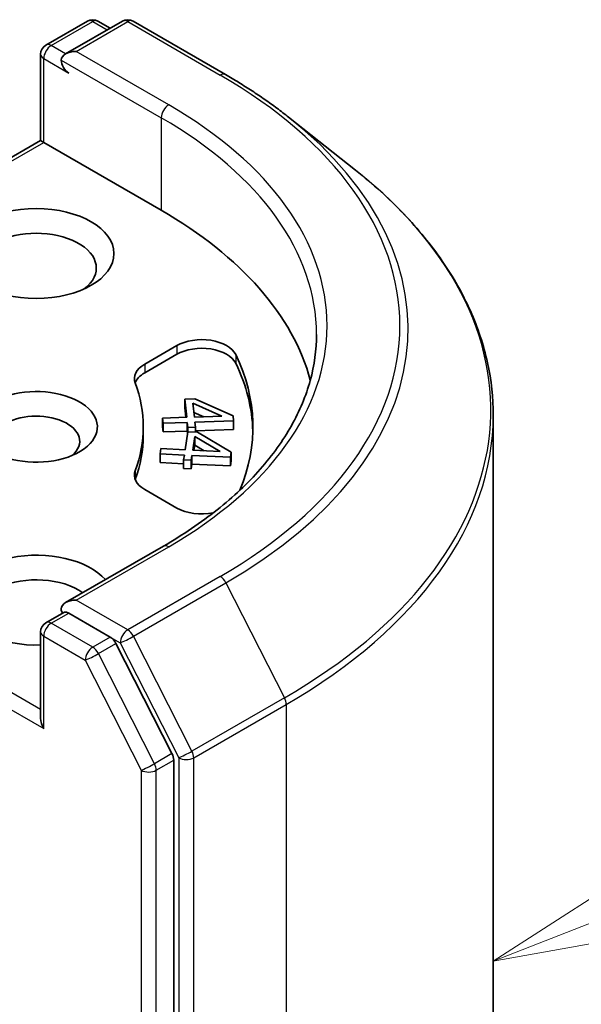
# Model space of a CAD drawing. Units: millimetres. Extents: x 7 to 7291, y 4 to 1409.
# Drawn here: x 190 to 192, y 57 to 60 of the extents above; entities that cross this region are included whole.
import ezdxf

# ---------------------------------------------------------------- set-up
doc = ezdxf.new("R2010")
doc.units = ezdxf.units.MM
doc.header["$LTSCALE"] = 0.5
for name, color, linetype, lineweight in [('Symbol (TK)', 100, 'Continuous', 18), ('Visible (ISO)', 7, 'Continuous', 35), ('Visible Narrow (ISO)', 7, 'Continuous', 25)]:
    doc.layers.add(name, color=color, linetype=linetype, lineweight=lineweight)

# ---------------------------------------------------------------- blocks, each defined once
blk = doc.blocks.new('バルーン2')
at = {"layer": 'Symbol (TK)', "color": 100}
for p, q in [((385.5899, 114.9068), (383.4449, 113.5288)), ((385.7724, 114.4413), (383.4449, 113.5288)), ((383.4449, 113.5288), (385.9549, 113.9759))]:
    blk.add_line(p, q, dxfattribs=at)

msp = doc.modelspace()

# ---------------------------------------------------------------- linework, layer by layer
at = {"layer": 'Visible (ISO)'}
for p, q in [((190.14062, 60.00161), (190.28722, 60.08625)), ((190.41104, 60.08629), (190.21026, 59.97037)), ((190.32472, 60.08625), (190.36784, 60.06135)), ((190.44854, 60.08629), (190.77558, 59.89748)), ((190.12187, 59.66418), (190.12187, 59.96913)), ((190.99892, 59.74676), (191.2353, 59.55964)), ((190.12187, 59.66418), (189.25905, 59.16603)), ((190.12187, 59.66418), (190.13285, 59.65784)), ((190.13285, 59.65784), (190.54828, 59.41799)), ((190.48982, 58.87393), (190.60331, 58.93946)), ((190.48982, 58.84332), (190.60331, 58.90884)), ((190.63221, 58.74998), (190.6674, 58.75116)), ((190.63221, 58.74998), (190.63221, 58.71936)), ((190.63858, 58.68634), (190.63221, 58.74998)), ((190.66063, 58.7357), (190.76297, 58.69049)), ((190.66548, 58.68724), (190.66063, 58.7357)), ((190.6674, 58.75116), (190.80249, 58.69099)), ((190.63553, 58.68624), (190.63221, 58.71936)), ((190.69852, 58.68834), (190.66384, 58.70366)), ((190.55283, 58.68348), (190.63858, 58.68634)), ((190.55283, 58.68348), (190.55283, 58.65286)), ((190.55469, 58.66491), (190.55283, 58.68348)), ((190.64044, 58.66777), (190.55469, 58.66491)), ((190.55469, 58.66491), (190.55469, 58.63429)), ((190.64044, 58.66777), (190.64044, 58.63716)), ((190.64216, 58.65061), (190.64044, 58.66777)), ((190.76297, 58.69049), (190.66548, 58.68724)), ((190.80427, 58.67324), (190.66734, 58.66867)), ((190.66734, 58.66867), (190.66906, 58.65151)), ((190.80249, 58.69099), (190.80427, 58.67324)), ((190.80427, 58.67324), (190.80427, 58.64263)), ((191.72245, 54.83629), (191.72245, 58.69247)), ((190.48495, 58.65253), (190.48495, 58.62191)), ((190.55469, 58.63429), (190.55283, 58.65286)), ((190.64044, 58.63716), (190.55469, 58.63429)), ((190.6328, 58.57136), (190.64195, 58.63489)), ((190.64119, 58.62965), (190.64044, 58.63716)), ((190.64195, 58.63489), (190.67708, 58.6332)), ((190.66906, 58.65151), (190.64216, 58.65061)), ((190.64216, 58.65061), (190.64216, 58.63488)), ((190.66906, 58.65151), (190.66906, 58.63359)), ((190.80427, 58.64263), (190.66906, 58.63811)), ((190.67708, 58.6332), (190.79622, 58.5627)), ((190.65966, 58.57007), (190.66662, 58.61844)), ((190.66662, 58.61844), (190.75697, 58.5654)), ((190.66662, 58.61844), (190.66662, 58.58783)), ((190.54453, 58.55693), (190.5472, 58.57547)), ((190.5472, 58.57547), (190.6328, 58.57136)), ((190.75697, 58.5654), (190.65966, 58.57007)), ((190.66662, 58.58783), (190.66403, 58.56986)), ((190.70018, 58.56813), (190.66662, 58.58783)), ((190.79622, 58.5627), (190.79367, 58.54498)), ((190.79622, 58.5627), (190.79622, 58.53208)), ((190.54453, 58.55693), (190.54453, 58.52631)), ((190.63014, 58.55282), (190.54453, 58.55693)), ((190.62767, 58.52232), (190.54453, 58.52631)), ((190.62767, 58.53569), (190.63014, 58.55282)), ((190.65452, 58.5344), (190.62767, 58.53569)), ((190.62767, 58.53569), (190.62767, 58.50507)), ((190.65699, 58.55154), (190.65452, 58.5344)), ((190.65452, 58.5344), (190.65452, 58.50378)), ((190.65699, 58.55154), (190.65699, 58.52092)), ((190.79367, 58.54498), (190.65699, 58.55154)), ((190.79367, 58.54498), (190.79367, 58.51436)), ((190.79622, 58.53208), (190.79367, 58.51436)), ((190.65452, 58.50378), (190.62767, 58.50507)), ((190.65699, 58.52092), (190.65452, 58.50378)), ((190.79367, 58.51436), (190.65699, 58.52092)), ((190.60331, 58.3656), (190.48982, 58.43112)), ((190.55604, 58.23083), (190.21026, 58.03119)), ((190.14062, 57.96036), (190.20365, 57.99676)), ((190.36784, 57.90959), (190.22124, 57.99423)), ((190.12187, 57.92789), (190.12187, 57.62294)), ((190.58633, 57.49792), (190.38822, 57.88681)), ((190.59247, 53.65553), (190.59247, 57.47477))]:
    msp.add_line(p, q, dxfattribs=at)
for centre, start, end in [((190.30597, 60.05377), 60, 120), ((190.42979, 60.05382), 60, 120), ((190.15937, 59.96913), 120, 180), ((190.15937, 57.92789), 120, 180)]:
    msp.add_arc(centre, 0.0375, start, end, dxfattribs=at)
for centre, major_axis, start_param, end_param in [((190.24776, 59.94872), (-0.05303, 0), 4.712389, 6.2831853), ((190.22124, 59.93341), (-0.01875, 0.03248), 0.7853982, 2.3561945), ((189.22245, 58.65253), (1.875, 0), 0.1529658, 0.7853982), ((190.10634, 59.21387), (-0.2125, 0), 2.4941852, 6.9305928), ((190.6917, 58.88843), (0.125, 0), 0.2712386, 2.3561945), ((190.6917, 58.85781), (0.125, 0), 0.2712386, 2.3561945), ((190.57821, 58.8229), (-0.125, 0), 5.4977871, 6.497504), ((189.22245, 58.65253), (1.65, 0), 6.0454839, 6.5544239), ((189.22245, 58.62191), (1.65, 0), 0.0160713, 0.2712386), ((190.57821, 58.79228), (-0.125, 0), 5.4977871, 6.0694292), ((189.22245, 58.65253), (1.2625, 0), 6.0688666, 6.497504), ((190.10634, 58.65253), (0.21619, 0), 4.2202783, 8.3976207), ((190.10634, 58.6015), (0.15369, 0), 5.6847778, 8.7093341), ((189.22245, 58.62191), (1.2625, 0), 6.0688666, 6.2831853), ((190.57821, 58.48216), (-0.125, 0), 6.0688666, 7.0685835), ((190.57821, 58.45154), (-0.125, 0), 6.0688666, 6.0694292), ((190.6917, 58.41663), (-0.125, 0), 0.7853982, 1.9007605), ((190.10634, 58.04016), (-0.275, 0), 3.6147912, 7.9104954), ((190.10634, 57.98913), (-0.2125, 0), 3.8234317, 6.9305928), ((190.24776, 58.00954), (-0.05303, 0), 4.712389, 6.2831853), ((190.22124, 58.02485), (-0.01875, -0.03248), 5.4977871, 6.1236372), ((190.36784, 57.87897), (0.01875, -0.03248), 1.4801364, 2.3561945), ((190.15937, 57.60129), (-0.02652, 0.04593), 0.7853982, 1.5707963), ((190.56596, 57.49008), (0.01875, -0.03248), 0.7853982, 1.4801364)]:
    msp.add_ellipse(centre, major_axis=major_axis, ratio=0.5773503, start_param=start_param, end_param=end_param, dxfattribs=at)
msp.add_ellipse((190.10634, 59.2649), major_axis=(-0.275, 0), ratio=0.5773503, dxfattribs=at)
for points, knots in [([(190.77558, 59.89748), (190.79175, 59.88814), (190.80768, 59.87865), (190.83903, 59.85939), (190.85446, 59.84961), (190.88479, 59.82978), (190.8997, 59.81972), (190.92898, 59.79933), (190.94335, 59.789), (190.97155, 59.76808), (190.98537, 59.75748), (190.99892, 59.74676)], [3.14159265, 3.14159265, 3.14159265, 3.14159265, 3.17264484, 3.17264484, 3.20369702, 3.20369702, 3.2347492, 3.2347492, 3.26580139, 3.26580139, 3.29685357, 3.29685357, 3.29685357, 3.29685357]), ([(191.72245, 58.69247), (191.72245, 58.75493), (191.71562, 58.81738), (191.68848, 58.94105), (191.66818, 59.00227), (191.6146, 59.12238), (191.58133, 59.18127), (191.50253, 59.29582), (191.457, 59.35147), (191.35449, 59.45876), (191.29752, 59.51038), (191.2353, 59.55964)], [2.35619449, 2.35619449, 2.35619449, 2.35619449, 2.48222194, 2.48222194, 2.60824939, 2.60824939, 2.73427684, 2.73427684, 2.86030429, 2.86030429, 2.98633174, 2.98633174, 2.98633174, 2.98633174]), ([(191.09745, 58.97913), (191.09745, 58.92471), (191.09005, 58.87029), (191.06044, 58.76234), (191.03821, 58.70881), (190.97912, 58.60381), (190.94225, 58.55236), (190.85452, 58.45295), (190.80365, 58.40499), (190.68908, 58.31394), (190.62538, 58.27086), (190.55604, 58.23083)], [3.92699082, 3.92699082, 3.92699082, 3.92699082, 4.08407045, 4.08407045, 4.24115008, 4.24115008, 4.39822972, 4.39822972, 4.55530935, 4.55530935, 4.71238898, 4.71238898, 4.71238898, 4.71238898]), ([(190.20365, 57.99676), (190.20526, 57.99769), (190.20796, 57.99818), (190.21429, 57.99743), (190.21789, 57.99616), (190.22124, 57.99423)], [0.038953354, 0.038953354, 0.038953354, 0.038953354, 0.050334548, 0.050334548, 0.061715743, 0.061715743, 0.061715743, 0.061715743])]:
    msp.add_open_spline(points, degree=3, knots=knots, dxfattribs=at)
at = {"layer": 'Visible Narrow (ISO)'}
for p, q in [((190.15937, 59.99975), (190.30597, 60.08439)), ((190.24776, 59.97934), (190.42979, 60.08443)), ((190.30597, 60.08439), (190.35686, 60.05501)), ((190.42979, 60.08443), (190.75683, 59.89562)), ((190.21026, 59.97037), (190.15937, 59.99975)), ((190.13285, 59.65784), (190.13285, 59.95382)), ((190.13285, 59.95382), (190.22124, 59.90279)), ((190.57479, 59.79052), (190.24776, 59.97934)), ((190.19472, 59.94872), (190.54828, 59.74459)), ((190.54828, 59.74459), (190.54828, 59.41799)), ((189.28557, 59.16866), (190.13285, 59.65784)), ((190.60331, 58.93946), (190.60331, 58.90884)), ((190.48982, 58.87393), (190.48982, 58.84332)), ((190.81213, 58.90776), (190.81213, 58.87714)), ((190.45607, 58.4975), (190.45607, 58.46689)), ((190.24776, 58.04016), (190.57479, 58.22897)), ((190.12187, 57.65356), (189.29316, 58.13201)), ((190.75683, 58.12387), (190.42979, 57.93506)), ((189.26665, 58.08608), (190.13285, 57.58598)), ((190.45016, 57.91228), (190.7772, 58.1011)), ((190.7772, 58.1011), (190.98407, 57.695)), ((190.42979, 57.93506), (190.24776, 58.04016)), ((190.15937, 57.95851), (190.22124, 57.99423)), ((190.30597, 57.87387), (190.15937, 57.95851)), ((190.13285, 57.91258), (190.27946, 57.82794)), ((190.13285, 57.58598), (190.13285, 57.91258)), ((190.36784, 57.90959), (190.30597, 57.87387)), ((190.36784, 57.90959), (190.40328, 57.88913)), ((190.65704, 57.50619), (190.45016, 57.91228)), ((190.32634, 57.85109), (190.38822, 57.88681)), ((190.40328, 57.88913), (190.61015, 57.48304)), ((190.52445, 57.4622), (190.32634, 57.85109)), ((190.27946, 57.82794), (190.47757, 57.43905)), ((190.98407, 57.695), (190.65704, 57.50619)), ((190.66318, 57.48304), (190.99022, 57.67185)), ((190.99022, 57.67185), (190.99022, 53.81567)), ((190.58633, 57.49792), (190.52445, 57.4622)), ((190.61015, 57.48304), (190.61015, 53.62685)), ((190.66318, 53.62685), (190.66318, 57.48304)), ((190.5306, 57.43905), (190.59247, 57.47477)), ((190.47757, 57.43905), (190.47757, 53.61981)), ((190.5306, 53.61981), (190.5306, 57.43905))]:
    msp.add_line(p, q, dxfattribs=at)
for centre, major_axis, ratio, start_param, end_param in [((190.30597, 60.05377), (-0.01875, 0.03248), 0.5773503, 5.4977871, 6.2831853), ((190.30597, 60.05377), (0.01875, 0.03248), 0.5773503, 0, 0.7853982), ((190.42979, 60.05382), (-0.01875, 0.03248), 0.5773503, 5.4977871, 6.2831853), ((190.42979, 60.05382), (0.01875, 0.03248), 0.5773503, 0, 0.7853982), ((190.15937, 59.96913), (0.01875, 0.03248), 0.5773503, 0.7853982, 2.3561945), ((190.15937, 59.96913), (-0.01875, 0.03248), 0.5773503, 5.4977871, 6.2831853), ((190.15937, 59.96913), (-0.0375, 0), 0.5773503, 0, 0.7853982), ((190.75683, 59.865), (0.01875, 0.03248), 0.5773503, 0, 0.7853982), ((189.22245, 59.00975), (2.16994, 0), 0.5773503, 5.4977871, 7.0685835), ((190.57479, 59.7599), (0.01875, 0.03248), 0.5773503, 0.7853982, 2.3561945), ((189.22245, 59.00975), (1.9125, 0), 0.5773503, 5.4977871, 7.0685835), ((189.22245, 58.97913), (1.875, 0), 0.5773503, 0, 0.7853982), ((189.22245, 58.99873), (2.19874, 0), 0.5773503, 5.4977871, 6.9133226), ((189.22245, 58.71208), (2.49131, 0), 0.5773503, 5.4977871, 6.9133226), ((189.22245, 58.69247), (2.5, 0), 0.5773503, 5.4977871, 6.2831853), ((190.57479, 58.19835), (-0.01875, 0.03248), 0.5773503, 5.4977871, 6.2831853), ((190.75683, 58.09326), (0.01875, -0.03248), 0.5773503, 1.4801364, 2.3561945), ((190.15937, 57.92789), (0.01875, 0.03248), 0.5773503, 0.7853982, 2.3561945), ((190.15937, 57.92789), (-0.01875, 0.03248), 0.5773503, 5.4977871, 6.2831853), ((190.42979, 57.90444), (0.01875, 0.03248), 0.5773503, 0.7853982, 2.3561945), ((190.42979, 57.90444), (-0.01875, 0.03248), 0.5773503, 4.6217291, 5.4977871), ((190.15937, 57.92789), (-0.0375, 0), 0.5773503, 0, 0.7853982), ((190.42979, 57.90444), (-0.03341, -0.01702), 0.0739221, 0.617421, 2.1882173), ((190.30597, 57.84325), (0.01875, 0.03248), 0.5773503, 0.7853982, 2.3561945), ((190.30597, 57.84325), (-0.01875, 0.03248), 0.5773503, 4.6217291, 5.4977871), ((190.30597, 57.84325), (-0.03341, -0.01702), 0.0739221, 0.617421, 2.1882173), ((190.9637, 57.68716), (-0.01875, 0.03248), 0.5773503, 3.9269908, 4.6217291), ((190.63667, 57.49835), (0.03341, 0.01702), 0.0739221, 3.7590136, 5.32981), ((190.63667, 57.49835), (-0.0375, 0), 0.5773503, 0.7853982, 2.3561945), ((190.63667, 57.49835), (-0.01875, 0.03248), 0.5773503, 3.9269908, 4.6217291), ((190.50408, 57.45436), (0.03341, 0.01702), 0.0739221, 3.7590136, 5.32981), ((190.50408, 57.45436), (-0.01875, 0.03248), 0.5773503, 3.9269908, 4.6217291), ((190.50408, 57.45436), (-0.0375, 0), 0.5773503, 0.7853982, 2.3561945)]:
    msp.add_ellipse(centre, major_axis=major_axis, ratio=ratio, start_param=start_param, end_param=end_param, dxfattribs=at)

# ---------------------------------------------------------------- block references
at = {"layer": 'Symbol (TK)', "xscale": 0.5, "yscale": 0.5, "zscale": 0.5}
msp.add_blockref('バルーン2', (0, 0), dxfattribs=at)

doc.saveas('drawing.dxf')
